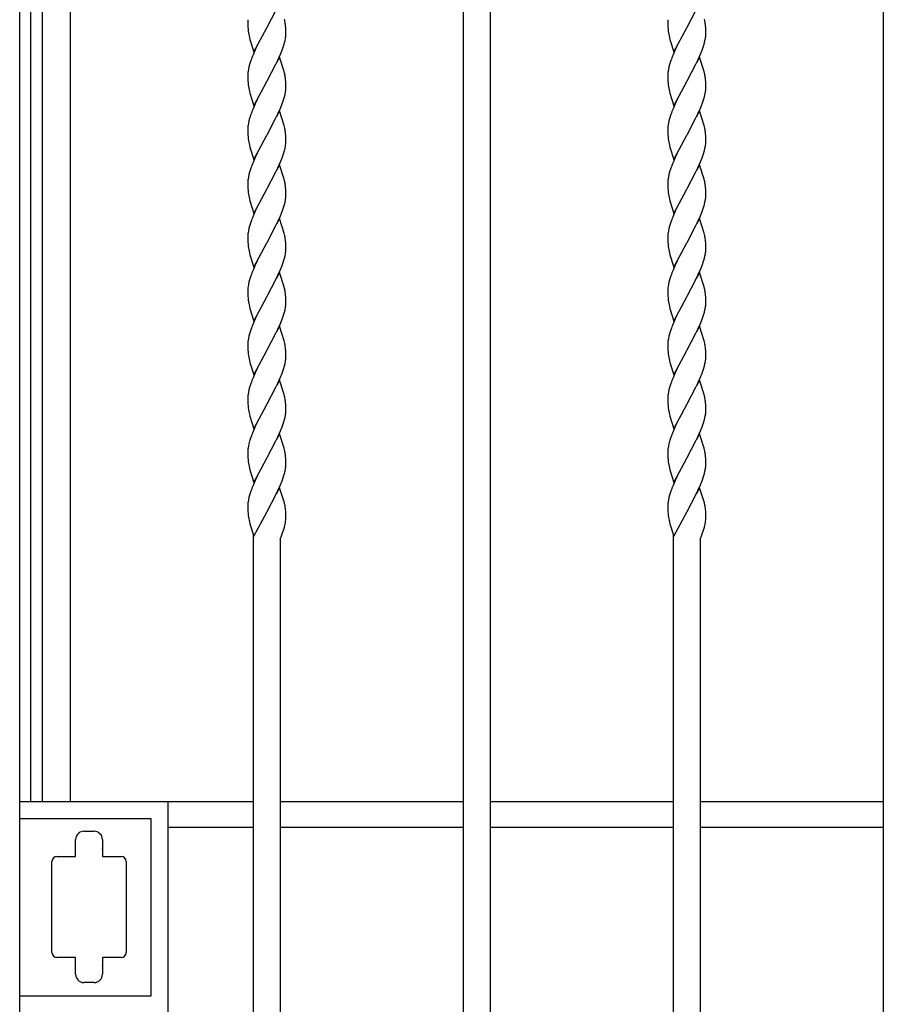
# Model space of a CAD drawing. Units: millimetres. Extents: x 0 to 8410, y 0 to 5940.
# Drawn here: x 5200 to 5712, y 2788 to 3371 of the extents above; entities that cross this region are included whole.
import ezdxf

# ---------------------------------------------------------------- set-up
doc = ezdxf.new("R2010")
doc.units = ezdxf.units.MM
doc.layers.add('YKK_A1', color=4, linetype='Continuous', lineweight=30)

msp = doc.modelspace()

# ---------------------------------------------------------------- linework, layer by layer
at = {"layer": 'YKK_A1', "ltscale": 0.5}
for p, q in [((5200.02, 1945), (5200.02, 3945.02)), ((5230.02, 3924.52), (5230.02, 2907.51)), ((5206.72, 2907.51), (5206.72, 3915.02)), ((5213.32, 3915.02), (5213.32, 2907.51)), ((5463.02, 3894.78), (5463.02, 1965)), ((5479.02, 3891.01), (5479.02, 1965)), ((5712.02, 3808.08), (5712.02, 1965)), ((5346.7, 3366.96), (5351.97, 3376.91)), ((5595.7, 3366.96), (5600.97, 3376.91)), ((5335.23, 3370.57), (5335.22, 3370.19)), ((5335.22, 3370.19), (5335.23, 3369.08)), ((5335.27, 3371.37), (5335.23, 3370.57)), ((5335.23, 3369.08), (5335.28, 3367.1)), ((5357.22, 3370.89), (5357.07, 3371.58)), ((5357.31, 3370.42), (5357.22, 3370.89)), ((5584.23, 3370.57), (5584.22, 3370.19)), ((5584.22, 3370.19), (5584.23, 3369.08)), ((5584.27, 3371.37), (5584.23, 3370.57)), ((5584.23, 3369.08), (5584.28, 3367.1)), ((5606.22, 3370.89), (5606.07, 3371.58)), ((5606.31, 3370.42), (5606.22, 3370.89)), ((5335.28, 3367.1), (5335.38, 3365.64)), ((5335.38, 3365.64), (5335.48, 3364.57)), ((5338.91, 3352.21), (5346.53, 3366.63)), ((5346.53, 3366.63), (5346.7, 3366.96)), ((5357.76, 3366.19), (5357.64, 3367.92)), ((5357.81, 3364.2), (5357.76, 3366.19)), ((5357.82, 3363.08), (5357.81, 3364.2)), ((5357.81, 3362.7), (5357.82, 3363.08)), ((5584.28, 3367.1), (5584.38, 3365.64)), ((5584.38, 3365.64), (5584.48, 3364.57)), ((5587.91, 3352.21), (5595.53, 3366.63)), ((5595.53, 3366.63), (5595.7, 3366.96)), ((5606.76, 3366.19), (5606.64, 3367.92)), ((5606.81, 3364.2), (5606.76, 3366.19)), ((5606.82, 3363.08), (5606.81, 3364.2)), ((5606.81, 3362.7), (5606.82, 3363.08)), ((5336.19, 3360.8), (5336.51, 3359.64)), ((5336.51, 3359.64), (5338.91, 3352.21)), ((5356.43, 3355.71), (5356.98, 3357.58)), ((5356.98, 3357.58), (5357.31, 3358.93)), ((5357.31, 3358.93), (5357.56, 3360.25)), ((5585.19, 3360.8), (5585.51, 3359.64)), ((5585.51, 3359.64), (5587.91, 3352.21)), ((5605.43, 3355.71), (5605.98, 3357.58)), ((5605.98, 3357.58), (5606.31, 3358.93)), ((5606.31, 3358.93), (5606.56, 3360.25)), ((5339.69, 3353.47), (5338.4, 3350.52)), ((5340.82, 3355.83), (5339.69, 3353.47)), ((5354.63, 3350.85), (5355.6, 3353.3)), ((5355.6, 3353.3), (5356.43, 3355.71)), ((5588.69, 3353.47), (5587.4, 3350.52)), ((5589.82, 3355.83), (5588.69, 3353.47)), ((5603.63, 3350.85), (5604.6, 3353.3)), ((5604.6, 3353.3), (5605.43, 3355.71)), ((5351.97, 3345), (5353.12, 3347.41)), ((5354.14, 3349.15), (5352.35, 3345.76)), ((5353.12, 3347.41), (5354.63, 3350.85)), ((5356.85, 3340.57), (5354.14, 3349.15)), ((5600.97, 3345), (5602.12, 3347.41)), ((5603.14, 3349.15), (5601.35, 3345.76)), ((5602.12, 3347.41), (5603.63, 3350.85)), ((5605.85, 3340.57), (5603.14, 3349.15)), ((5335.64, 3341.99), (5335.41, 3340.69)), ((5335.94, 3343.33), (5335.64, 3341.99)), ((5336.32, 3344.72), (5335.94, 3343.33)), ((5346.7, 3335.05), (5351.97, 3345)), ((5357.07, 3339.66), (5356.85, 3340.57)), ((5584.64, 3341.99), (5584.41, 3340.69)), ((5584.94, 3343.33), (5584.64, 3341.99)), ((5585.32, 3344.72), (5584.94, 3343.33)), ((5595.7, 3335.05), (5600.97, 3345)), ((5606.07, 3339.66), (5605.85, 3340.57)), ((5335.23, 3338.66), (5335.22, 3338.28)), ((5335.22, 3338.28), (5335.23, 3337.17)), ((5335.27, 3339.46), (5335.23, 3338.66)), ((5335.23, 3337.17), (5335.28, 3335.19)), ((5335.28, 3335.19), (5335.38, 3333.73)), ((5338.91, 3320.3), (5346.53, 3334.72)), ((5346.53, 3334.72), (5346.7, 3335.05)), ((5357.22, 3338.97), (5357.07, 3339.66)), ((5357.31, 3338.5), (5357.22, 3338.97)), ((5357.76, 3334.27), (5357.64, 3336)), ((5357.81, 3332.28), (5357.76, 3334.27)), ((5584.23, 3338.66), (5584.22, 3338.28)), ((5584.22, 3338.28), (5584.23, 3337.17)), ((5584.27, 3339.46), (5584.23, 3338.66)), ((5584.23, 3337.17), (5584.28, 3335.19)), ((5584.28, 3335.19), (5584.38, 3333.73)), ((5587.91, 3320.3), (5595.53, 3334.72)), ((5595.53, 3334.72), (5595.7, 3335.05)), ((5606.22, 3338.97), (5606.07, 3339.66)), ((5606.31, 3338.5), (5606.22, 3338.97)), ((5606.76, 3334.27), (5606.64, 3336)), ((5606.81, 3332.28), (5606.76, 3334.27)), ((5335.38, 3333.73), (5335.48, 3332.66)), ((5336.19, 3328.89), (5336.51, 3327.73)), ((5357.31, 3327.01), (5357.56, 3328.33)), ((5357.82, 3331.16), (5357.81, 3332.28)), ((5357.81, 3330.78), (5357.82, 3331.16)), ((5584.38, 3333.73), (5584.48, 3332.66)), ((5585.19, 3328.89), (5585.51, 3327.73)), ((5606.31, 3327.01), (5606.56, 3328.33)), ((5606.82, 3331.16), (5606.81, 3332.28)), ((5606.81, 3330.78), (5606.82, 3331.16)), ((5336.51, 3327.73), (5338.91, 3320.3)), ((5340.82, 3323.91), (5339.69, 3321.55)), ((5355.6, 3321.38), (5356.43, 3323.79)), ((5356.43, 3323.79), (5356.98, 3325.66)), ((5356.98, 3325.66), (5357.31, 3327.01)), ((5585.51, 3327.73), (5587.91, 3320.3)), ((5589.82, 3323.91), (5588.69, 3321.55)), ((5604.6, 3321.38), (5605.43, 3323.79)), ((5605.43, 3323.79), (5605.98, 3325.66)), ((5605.98, 3325.66), (5606.31, 3327.01)), ((5339.69, 3321.55), (5338.4, 3318.6)), ((5354.14, 3317.25), (5352.35, 3313.86)), ((5353.12, 3315.49), (5354.63, 3318.93)), ((5356.85, 3308.67), (5354.14, 3317.25)), ((5354.63, 3318.93), (5355.6, 3321.38)), ((5588.69, 3321.55), (5587.4, 3318.6)), ((5603.14, 3317.25), (5601.35, 3313.86)), ((5602.12, 3315.49), (5603.63, 3318.93)), ((5605.85, 3308.67), (5603.14, 3317.25)), ((5603.63, 3318.93), (5604.6, 3321.38)), ((5335.94, 3311.41), (5335.64, 3310.07)), ((5336.32, 3312.8), (5335.94, 3311.41)), ((5346.7, 3303.13), (5351.97, 3313.08)), ((5351.97, 3313.08), (5353.12, 3315.49)), ((5584.94, 3311.41), (5584.64, 3310.07)), ((5585.32, 3312.8), (5584.94, 3311.41)), ((5595.7, 3303.13), (5600.97, 3313.08)), ((5600.97, 3313.08), (5602.12, 3315.49)), ((5335.23, 3306.74), (5335.22, 3306.36)), ((5335.22, 3306.36), (5335.23, 3305.25)), ((5335.27, 3307.54), (5335.23, 3306.74)), ((5335.23, 3305.25), (5335.28, 3303.27)), ((5335.64, 3310.07), (5335.41, 3308.77)), ((5357.07, 3307.76), (5356.85, 3308.67)), ((5357.22, 3307.07), (5357.07, 3307.76)), ((5357.31, 3306.6), (5357.22, 3307.07)), ((5584.23, 3306.74), (5584.22, 3306.36)), ((5584.22, 3306.36), (5584.23, 3305.25)), ((5584.27, 3307.54), (5584.23, 3306.74)), ((5584.23, 3305.25), (5584.28, 3303.27)), ((5584.64, 3310.07), (5584.41, 3308.77)), ((5606.07, 3307.76), (5605.85, 3308.67)), ((5606.22, 3307.07), (5606.07, 3307.76)), ((5606.31, 3306.6), (5606.22, 3307.07)), ((5335.28, 3303.27), (5335.38, 3301.81)), ((5335.38, 3301.81), (5335.48, 3300.74)), ((5338.91, 3288.38), (5346.53, 3302.8)), ((5346.53, 3302.8), (5346.7, 3303.13)), ((5357.76, 3302.37), (5357.64, 3304.1)), ((5357.81, 3300.38), (5357.76, 3302.37)), ((5357.82, 3299.26), (5357.81, 3300.38)), ((5357.81, 3298.88), (5357.82, 3299.26)), ((5584.28, 3303.27), (5584.38, 3301.81)), ((5584.38, 3301.81), (5584.48, 3300.74)), ((5587.91, 3288.38), (5595.53, 3302.8)), ((5595.53, 3302.8), (5595.7, 3303.13)), ((5606.76, 3302.37), (5606.64, 3304.1)), ((5606.81, 3300.38), (5606.76, 3302.37)), ((5606.82, 3299.26), (5606.81, 3300.38)), ((5606.81, 3298.88), (5606.82, 3299.26)), ((5336.19, 3296.97), (5336.51, 3295.81)), ((5336.51, 3295.81), (5338.91, 3288.38)), ((5356.43, 3291.89), (5356.98, 3293.76)), ((5356.98, 3293.76), (5357.31, 3295.11)), ((5357.31, 3295.11), (5357.56, 3296.43)), ((5585.19, 3296.97), (5585.51, 3295.81)), ((5585.51, 3295.81), (5587.91, 3288.38)), ((5605.43, 3291.89), (5605.98, 3293.76)), ((5605.98, 3293.76), (5606.31, 3295.11)), ((5606.31, 3295.11), (5606.56, 3296.43)), ((5339.69, 3289.65), (5338.4, 3286.7)), ((5340.82, 3292.01), (5339.69, 3289.65)), ((5354.63, 3287.03), (5355.6, 3289.48)), ((5355.6, 3289.48), (5356.43, 3291.89)), ((5588.69, 3289.65), (5587.4, 3286.7)), ((5589.82, 3292.01), (5588.69, 3289.65)), ((5603.63, 3287.03), (5604.6, 3289.48)), ((5604.6, 3289.48), (5605.43, 3291.89)), ((5351.97, 3281.18), (5353.12, 3283.59)), ((5354.14, 3285.34), (5352.35, 3281.95)), ((5353.12, 3283.59), (5354.63, 3287.03)), ((5356.85, 3276.76), (5354.14, 3285.34)), ((5600.97, 3281.18), (5602.12, 3283.59)), ((5603.14, 3285.34), (5601.35, 3281.95)), ((5602.12, 3283.59), (5603.63, 3287.03)), ((5605.85, 3276.76), (5603.14, 3285.34)), ((5335.27, 3275.64), (5335.23, 3274.84)), ((5335.64, 3278.17), (5335.41, 3276.87)), ((5335.94, 3279.51), (5335.64, 3278.17)), ((5336.32, 3280.9), (5335.94, 3279.51)), ((5346.7, 3271.23), (5351.97, 3281.18)), ((5357.07, 3275.85), (5356.85, 3276.76)), ((5357.22, 3275.16), (5357.07, 3275.85)), ((5584.27, 3275.64), (5584.23, 3274.84)), ((5584.64, 3278.17), (5584.41, 3276.87)), ((5584.94, 3279.51), (5584.64, 3278.17)), ((5585.32, 3280.9), (5584.94, 3279.51)), ((5595.7, 3271.23), (5600.97, 3281.18)), ((5606.07, 3275.85), (5605.85, 3276.76)), ((5606.22, 3275.16), (5606.07, 3275.85)), ((5335.23, 3274.84), (5335.22, 3274.46)), ((5335.22, 3274.46), (5335.23, 3273.35)), ((5335.23, 3273.35), (5335.28, 3271.37)), ((5335.28, 3271.37), (5335.38, 3269.91)), ((5335.38, 3269.91), (5335.48, 3268.84)), ((5338.91, 3256.48), (5346.53, 3270.9)), ((5346.53, 3270.9), (5346.7, 3271.23)), ((5357.31, 3274.69), (5357.22, 3275.16)), ((5357.76, 3270.46), (5357.64, 3272.19)), ((5357.81, 3268.47), (5357.76, 3270.46)), ((5584.23, 3274.84), (5584.22, 3274.46)), ((5584.22, 3274.46), (5584.23, 3273.35)), ((5584.23, 3273.35), (5584.28, 3271.37)), ((5584.28, 3271.37), (5584.38, 3269.91)), ((5584.38, 3269.91), (5584.48, 3268.84)), ((5587.91, 3256.48), (5595.53, 3270.9)), ((5595.53, 3270.9), (5595.7, 3271.23)), ((5606.31, 3274.69), (5606.22, 3275.16)), ((5606.76, 3270.46), (5606.64, 3272.19)), ((5606.81, 3268.47), (5606.76, 3270.46)), ((5336.19, 3265.07), (5336.51, 3263.91)), ((5336.51, 3263.91), (5338.91, 3256.48)), ((5357.31, 3263.2), (5357.56, 3264.52)), ((5357.82, 3267.35), (5357.81, 3268.47)), ((5357.81, 3266.97), (5357.82, 3267.35)), ((5585.19, 3265.07), (5585.51, 3263.91)), ((5585.51, 3263.91), (5587.91, 3256.48)), ((5606.31, 3263.2), (5606.56, 3264.52)), ((5606.82, 3267.35), (5606.81, 3268.47)), ((5606.81, 3266.97), (5606.82, 3267.35)), ((5340.82, 3260.1), (5339.69, 3257.74)), ((5355.6, 3257.57), (5356.43, 3259.98)), ((5356.43, 3259.98), (5356.98, 3261.85)), ((5356.98, 3261.85), (5357.31, 3263.2)), ((5589.82, 3260.1), (5588.69, 3257.74)), ((5604.6, 3257.57), (5605.43, 3259.98)), ((5605.43, 3259.98), (5605.98, 3261.85)), ((5605.98, 3261.85), (5606.31, 3263.2)), ((5339.69, 3257.74), (5338.4, 3254.79)), ((5354.14, 3253.44), (5352.35, 3250.05)), ((5353.12, 3251.68), (5354.63, 3255.12)), ((5356.85, 3244.86), (5354.14, 3253.44)), ((5354.63, 3255.12), (5355.6, 3257.57)), ((5588.69, 3257.74), (5587.4, 3254.79)), ((5603.14, 3253.44), (5601.35, 3250.05)), ((5602.12, 3251.68), (5603.63, 3255.12)), ((5605.85, 3244.86), (5603.14, 3253.44)), ((5603.63, 3255.12), (5604.6, 3257.57)), ((5335.64, 3246.26), (5335.41, 3244.96)), ((5335.94, 3247.6), (5335.64, 3246.26)), ((5336.32, 3248.99), (5335.94, 3247.6)), ((5346.7, 3239.32), (5351.97, 3249.27)), ((5351.97, 3249.27), (5353.12, 3251.68)), ((5584.64, 3246.26), (5584.41, 3244.96)), ((5584.94, 3247.6), (5584.64, 3246.26)), ((5585.32, 3248.99), (5584.94, 3247.6)), ((5595.7, 3239.32), (5600.97, 3249.27)), ((5600.97, 3249.27), (5602.12, 3251.68)), ((5335.23, 3242.93), (5335.22, 3242.55)), ((5335.22, 3242.55), (5335.23, 3241.44)), ((5335.27, 3243.73), (5335.23, 3242.93)), ((5335.23, 3241.44), (5335.28, 3239.46)), ((5357.07, 3243.95), (5356.85, 3244.86)), ((5357.22, 3243.26), (5357.07, 3243.95)), ((5357.31, 3242.79), (5357.22, 3243.26)), ((5584.23, 3242.93), (5584.22, 3242.55)), ((5584.22, 3242.55), (5584.23, 3241.44)), ((5584.27, 3243.73), (5584.23, 3242.93)), ((5584.23, 3241.44), (5584.28, 3239.46)), ((5606.07, 3243.95), (5605.85, 3244.86)), ((5606.22, 3243.26), (5606.07, 3243.95)), ((5606.31, 3242.79), (5606.22, 3243.26)), ((5335.28, 3239.46), (5335.38, 3238)), ((5335.38, 3238), (5335.48, 3236.93)), ((5338.91, 3224.57), (5346.53, 3238.99)), ((5346.53, 3238.99), (5346.7, 3239.32)), ((5357.76, 3238.56), (5357.64, 3240.29)), ((5357.81, 3236.57), (5357.76, 3238.56)), ((5357.82, 3235.45), (5357.81, 3236.57)), ((5357.81, 3235.07), (5357.82, 3235.45)), ((5584.28, 3239.46), (5584.38, 3238)), ((5584.38, 3238), (5584.48, 3236.93)), ((5587.91, 3224.57), (5595.53, 3238.99)), ((5595.53, 3238.99), (5595.7, 3239.32)), ((5606.76, 3238.56), (5606.64, 3240.29)), ((5606.81, 3236.57), (5606.76, 3238.56)), ((5606.82, 3235.45), (5606.81, 3236.57)), ((5606.81, 3235.07), (5606.82, 3235.45)), ((5336.19, 3233.16), (5336.51, 3232)), ((5336.51, 3232), (5338.91, 3224.57)), ((5356.43, 3228.08), (5356.98, 3229.95)), ((5356.98, 3229.95), (5357.31, 3231.3)), ((5357.31, 3231.3), (5357.56, 3232.62)), ((5585.19, 3233.16), (5585.51, 3232)), ((5585.51, 3232), (5587.91, 3224.57)), ((5605.43, 3228.08), (5605.98, 3229.95)), ((5605.98, 3229.95), (5606.31, 3231.3)), ((5606.31, 3231.3), (5606.56, 3232.62)), ((5339.69, 3225.84), (5338.4, 3222.89)), ((5340.82, 3228.2), (5339.69, 3225.84)), ((5353.12, 3219.78), (5354.63, 3223.22)), ((5354.63, 3223.22), (5355.6, 3225.67)), ((5355.6, 3225.67), (5356.43, 3228.08)), ((5588.69, 3225.84), (5587.4, 3222.89)), ((5589.82, 3228.2), (5588.69, 3225.84)), ((5602.12, 3219.78), (5603.63, 3223.22)), ((5603.63, 3223.22), (5604.6, 3225.67)), ((5604.6, 3225.67), (5605.43, 3228.08)), ((5336.32, 3217.09), (5335.94, 3215.7)), ((5346.7, 3207.42), (5351.97, 3217.37)), ((5351.97, 3217.37), (5353.12, 3219.78)), ((5354.14, 3221.52), (5352.35, 3218.13)), ((5356.85, 3212.94), (5354.14, 3221.52)), ((5585.32, 3217.09), (5584.94, 3215.7)), ((5595.7, 3207.42), (5600.97, 3217.37)), ((5600.97, 3217.37), (5602.12, 3219.78)), ((5603.14, 3221.52), (5601.35, 3218.13)), ((5605.85, 3212.94), (5603.14, 3221.52)), ((5335.27, 3211.83), (5335.23, 3211.03)), ((5335.64, 3214.36), (5335.41, 3213.06)), ((5335.94, 3215.7), (5335.64, 3214.36)), ((5357.07, 3212.03), (5356.85, 3212.94)), ((5357.22, 3211.34), (5357.07, 3212.03)), ((5357.31, 3210.87), (5357.22, 3211.34)), ((5584.27, 3211.83), (5584.23, 3211.03)), ((5584.64, 3214.36), (5584.41, 3213.06)), ((5584.94, 3215.7), (5584.64, 3214.36)), ((5606.07, 3212.03), (5605.85, 3212.94)), ((5606.22, 3211.34), (5606.07, 3212.03)), ((5606.31, 3210.87), (5606.22, 3211.34)), ((5335.23, 3211.03), (5335.22, 3210.65)), ((5335.22, 3210.65), (5335.23, 3209.54)), ((5335.23, 3209.54), (5335.28, 3207.56)), ((5335.28, 3207.56), (5335.38, 3206.1)), ((5335.38, 3206.1), (5335.48, 3205.03)), ((5338.91, 3192.67), (5346.53, 3207.09)), ((5346.53, 3207.09), (5346.7, 3207.42)), ((5357.76, 3206.64), (5357.64, 3208.37)), ((5357.81, 3204.65), (5357.76, 3206.64)), ((5584.23, 3211.03), (5584.22, 3210.65)), ((5584.22, 3210.65), (5584.23, 3209.54)), ((5584.23, 3209.54), (5584.28, 3207.56)), ((5584.28, 3207.56), (5584.38, 3206.1)), ((5584.38, 3206.1), (5584.48, 3205.03)), ((5587.91, 3192.67), (5595.53, 3207.09)), ((5595.53, 3207.09), (5595.7, 3207.42)), ((5606.76, 3206.64), (5606.64, 3208.37)), ((5606.81, 3204.65), (5606.76, 3206.64)), ((5336.19, 3201.26), (5336.51, 3200.1)), ((5336.51, 3200.1), (5338.91, 3192.67)), ((5357.31, 3199.38), (5357.56, 3200.7)), ((5357.82, 3203.53), (5357.81, 3204.65)), ((5357.81, 3203.15), (5357.82, 3203.53)), ((5585.19, 3201.26), (5585.51, 3200.1)), ((5585.51, 3200.1), (5587.91, 3192.67)), ((5606.31, 3199.38), (5606.56, 3200.7)), ((5606.82, 3203.53), (5606.81, 3204.65)), ((5606.81, 3203.15), (5606.82, 3203.53)), ((5339.69, 3193.92), (5338.4, 3190.97)), ((5340.82, 3196.28), (5339.69, 3193.92)), ((5354.63, 3191.3), (5355.6, 3193.75)), ((5355.6, 3193.75), (5356.43, 3196.16)), ((5356.43, 3196.16), (5356.98, 3198.03)), ((5356.98, 3198.03), (5357.31, 3199.38)), ((5588.69, 3193.92), (5587.4, 3190.97)), ((5589.82, 3196.28), (5588.69, 3193.92)), ((5603.63, 3191.3), (5604.6, 3193.75)), ((5604.6, 3193.75), (5605.43, 3196.16)), ((5605.43, 3196.16), (5605.98, 3198.03)), ((5605.98, 3198.03), (5606.31, 3199.38)), ((5354.14, 3189.59), (5352.35, 3186.2)), ((5353.12, 3187.86), (5354.63, 3191.3)), ((5356.85, 3181.01), (5354.14, 3189.59)), ((5603.14, 3189.59), (5601.35, 3186.2)), ((5602.12, 3187.86), (5603.63, 3191.3)), ((5605.85, 3181.01), (5603.14, 3189.59)), ((5335.64, 3182.44), (5335.41, 3181.14)), ((5335.94, 3183.78), (5335.64, 3182.44)), ((5336.32, 3185.17), (5335.94, 3183.78)), ((5346.7, 3175.5), (5351.97, 3185.45)), ((5351.97, 3185.45), (5353.12, 3187.86)), ((5584.64, 3182.44), (5584.41, 3181.14)), ((5584.94, 3183.78), (5584.64, 3182.44)), ((5585.32, 3185.17), (5584.94, 3183.78)), ((5595.7, 3175.5), (5600.97, 3185.45)), ((5600.97, 3185.45), (5602.12, 3187.86)), ((5335.23, 3179.11), (5335.22, 3178.73)), ((5335.22, 3178.73), (5335.23, 3177.62)), ((5335.27, 3179.91), (5335.23, 3179.11)), ((5335.23, 3177.62), (5335.28, 3175.64)), ((5357.07, 3180.1), (5356.85, 3181.01)), ((5357.22, 3179.41), (5357.07, 3180.1)), ((5357.31, 3178.94), (5357.22, 3179.41)), ((5357.76, 3174.71), (5357.64, 3176.44)), ((5584.23, 3179.11), (5584.22, 3178.73)), ((5584.22, 3178.73), (5584.23, 3177.62)), ((5584.27, 3179.91), (5584.23, 3179.11)), ((5584.23, 3177.62), (5584.28, 3175.64)), ((5606.07, 3180.1), (5605.85, 3181.01)), ((5606.22, 3179.41), (5606.07, 3180.1)), ((5606.31, 3178.94), (5606.22, 3179.41)), ((5606.76, 3174.71), (5606.64, 3176.44)), ((5335.28, 3175.64), (5335.38, 3174.18)), ((5335.38, 3174.18), (5335.48, 3173.11)), ((5338.91, 3160.75), (5346.53, 3175.17)), ((5346.53, 3175.17), (5346.7, 3175.5)), ((5357.81, 3172.72), (5357.76, 3174.71)), ((5357.82, 3171.6), (5357.81, 3172.72)), ((5357.81, 3171.22), (5357.82, 3171.6)), ((5584.28, 3175.64), (5584.38, 3174.18)), ((5584.38, 3174.18), (5584.48, 3173.11)), ((5587.91, 3160.75), (5595.53, 3175.17)), ((5595.53, 3175.17), (5595.7, 3175.5)), ((5606.81, 3172.72), (5606.76, 3174.71)), ((5606.82, 3171.6), (5606.81, 3172.72)), ((5606.81, 3171.22), (5606.82, 3171.6)), ((5336.19, 3169.34), (5336.51, 3168.18)), ((5336.51, 3168.18), (5338.91, 3160.75)), ((5356.43, 3164.23), (5356.98, 3166.1)), ((5356.98, 3166.1), (5357.31, 3167.45)), ((5357.31, 3167.45), (5357.56, 3168.77)), ((5585.19, 3169.34), (5585.51, 3168.18)), ((5585.51, 3168.18), (5587.91, 3160.75)), ((5605.43, 3164.23), (5605.98, 3166.1)), ((5605.98, 3166.1), (5606.31, 3167.45)), ((5606.31, 3167.45), (5606.56, 3168.77)), ((5339.69, 3161.99), (5338.4, 3159.04)), ((5340.82, 3164.35), (5339.69, 3161.99)), ((5353.12, 3155.93), (5354.63, 3159.37)), ((5354.63, 3159.37), (5355.6, 3161.82)), ((5355.6, 3161.82), (5356.43, 3164.23)), ((5588.69, 3161.99), (5587.4, 3159.04)), ((5589.82, 3164.35), (5588.69, 3161.99)), ((5602.12, 3155.93), (5603.63, 3159.37)), ((5603.63, 3159.37), (5604.6, 3161.82)), ((5604.6, 3161.82), (5605.43, 3164.23)), ((5336.32, 3153.24), (5335.94, 3151.85)), ((5346.7, 3143.57), (5351.97, 3153.52)), ((5351.97, 3153.52), (5353.12, 3155.93)), ((5354.14, 3157.69), (5352.35, 3154.3)), ((5356.85, 3149.11), (5354.14, 3157.69)), ((5585.32, 3153.24), (5584.94, 3151.85)), ((5595.7, 3143.57), (5600.97, 3153.52)), ((5600.97, 3153.52), (5602.12, 3155.93)), ((5603.14, 3157.69), (5601.35, 3154.3)), ((5605.85, 3149.11), (5603.14, 3157.69)), ((5335.23, 3147.18), (5335.22, 3146.8)), ((5335.27, 3147.98), (5335.23, 3147.18)), ((5335.64, 3150.51), (5335.41, 3149.21)), ((5335.94, 3151.85), (5335.64, 3150.51)), ((5357.07, 3148.2), (5356.85, 3149.11)), ((5357.22, 3147.51), (5357.07, 3148.2)), ((5357.31, 3147.04), (5357.22, 3147.51)), ((5584.23, 3147.18), (5584.22, 3146.8)), ((5584.27, 3147.98), (5584.23, 3147.18)), ((5584.64, 3150.51), (5584.41, 3149.21)), ((5584.94, 3151.85), (5584.64, 3150.51)), ((5606.07, 3148.2), (5605.85, 3149.11)), ((5606.22, 3147.51), (5606.07, 3148.2)), ((5606.31, 3147.04), (5606.22, 3147.51)), ((5335.22, 3146.8), (5335.23, 3145.69)), ((5335.23, 3145.69), (5335.28, 3143.71)), ((5335.28, 3143.71), (5335.38, 3142.25)), ((5335.38, 3142.25), (5335.48, 3141.18)), ((5338.91, 3128.82), (5346.53, 3143.24)), ((5346.53, 3143.24), (5346.7, 3143.57)), ((5357.76, 3142.81), (5357.64, 3144.54)), ((5357.81, 3140.82), (5357.76, 3142.81)), ((5584.22, 3146.8), (5584.23, 3145.69)), ((5584.23, 3145.69), (5584.28, 3143.71)), ((5584.28, 3143.71), (5584.38, 3142.25)), ((5584.38, 3142.25), (5584.48, 3141.18)), ((5587.91, 3128.82), (5595.53, 3143.24)), ((5595.53, 3143.24), (5595.7, 3143.57)), ((5606.76, 3142.81), (5606.64, 3144.54)), ((5606.81, 3140.82), (5606.76, 3142.81)), ((5336.19, 3137.41), (5336.51, 3136.25)), ((5336.51, 3136.25), (5338.91, 3128.82)), ((5356.98, 3134.2), (5357.31, 3135.55)), ((5357.31, 3135.55), (5357.56, 3136.87)), ((5357.82, 3139.7), (5357.81, 3140.82)), ((5357.81, 3139.32), (5357.82, 3139.7)), ((5585.19, 3137.41), (5585.51, 3136.25)), ((5585.51, 3136.25), (5587.91, 3128.82)), ((5605.98, 3134.2), (5606.31, 3135.55)), ((5606.31, 3135.55), (5606.56, 3136.87)), ((5606.82, 3139.7), (5606.81, 3140.82)), ((5606.81, 3139.32), (5606.82, 3139.7)), ((5339.69, 3130.09), (5338.4, 3127.14)), ((5340.82, 3132.45), (5339.69, 3130.09)), ((5354.63, 3127.47), (5355.6, 3129.92)), ((5355.6, 3129.92), (5356.43, 3132.33)), ((5356.43, 3132.33), (5356.98, 3134.2)), ((5588.69, 3130.09), (5587.4, 3127.14)), ((5589.82, 3132.45), (5588.69, 3130.09)), ((5603.63, 3127.47), (5604.6, 3129.92)), ((5604.6, 3129.92), (5605.43, 3132.33)), ((5605.43, 3132.33), (5605.98, 3134.2)), ((5351.97, 3121.62), (5353.12, 3124.03)), ((5354.14, 3125.78), (5352.35, 3122.39)), ((5353.12, 3124.03), (5354.63, 3127.47)), ((5356.85, 3117.2), (5354.14, 3125.78)), ((5600.97, 3121.62), (5602.12, 3124.03)), ((5603.14, 3125.78), (5601.35, 3122.39)), ((5602.12, 3124.03), (5603.63, 3127.47)), ((5605.85, 3117.2), (5603.14, 3125.78)), ((5335.64, 3118.61), (5335.41, 3117.31)), ((5335.94, 3119.95), (5335.64, 3118.61)), ((5336.32, 3121.34), (5335.94, 3119.95)), ((5346.7, 3111.67), (5351.97, 3121.62)), ((5584.64, 3118.61), (5584.41, 3117.31)), ((5584.94, 3119.95), (5584.64, 3118.61)), ((5585.32, 3121.34), (5584.94, 3119.95)), ((5595.7, 3111.67), (5600.97, 3121.62)), ((5335.23, 3115.28), (5335.22, 3114.9)), ((5335.22, 3114.9), (5335.23, 3113.79)), ((5335.27, 3116.08), (5335.23, 3115.28)), ((5335.23, 3113.79), (5335.28, 3111.81)), ((5357.07, 3116.29), (5356.85, 3117.2)), ((5357.22, 3115.6), (5357.07, 3116.29)), ((5357.31, 3115.13), (5357.22, 3115.6)), ((5357.76, 3110.9), (5357.64, 3112.63)), ((5584.23, 3115.28), (5584.22, 3114.9)), ((5584.22, 3114.9), (5584.23, 3113.79)), ((5584.27, 3116.08), (5584.23, 3115.28)), ((5584.23, 3113.79), (5584.28, 3111.81)), ((5606.07, 3116.29), (5605.85, 3117.2)), ((5606.22, 3115.6), (5606.07, 3116.29)), ((5606.31, 3115.13), (5606.22, 3115.6)), ((5606.76, 3110.9), (5606.64, 3112.63)), ((5335.28, 3111.81), (5335.38, 3110.35)), ((5335.38, 3110.35), (5335.48, 3109.28)), ((5338.91, 3096.92), (5346.53, 3111.34)), ((5346.53, 3111.34), (5346.7, 3111.67)), ((5357.81, 3108.91), (5357.76, 3110.9)), ((5357.82, 3107.79), (5357.81, 3108.91)), ((5357.81, 3107.41), (5357.82, 3107.79)), ((5584.28, 3111.81), (5584.38, 3110.35)), ((5584.38, 3110.35), (5584.48, 3109.28)), ((5587.91, 3096.92), (5595.53, 3111.34)), ((5595.53, 3111.34), (5595.7, 3111.67)), ((5606.81, 3108.91), (5606.76, 3110.9)), ((5606.82, 3107.79), (5606.81, 3108.91)), ((5606.81, 3107.41), (5606.82, 3107.79)), ((5336.19, 3105.51), (5336.51, 3104.35)), ((5336.51, 3104.35), (5338.91, 3096.92)), ((5340.82, 3100.54), (5339.69, 3098.18)), ((5355.6, 3098.01), (5356.43, 3100.42)), ((5356.43, 3100.42), (5356.98, 3102.29)), ((5356.98, 3102.29), (5357.31, 3103.64)), ((5357.31, 3103.64), (5357.56, 3104.96)), ((5585.19, 3105.51), (5585.51, 3104.35)), ((5585.51, 3104.35), (5587.91, 3096.92)), ((5589.82, 3100.54), (5588.69, 3098.18)), ((5604.6, 3098.01), (5605.43, 3100.42)), ((5605.43, 3100.42), (5605.98, 3102.29)), ((5605.98, 3102.29), (5606.31, 3103.64)), ((5606.31, 3103.64), (5606.56, 3104.96)), ((5339.69, 3098.18), (5338.4, 3095.23)), ((5353.12, 3092.12), (5354.63, 3095.56)), ((5354.63, 3095.56), (5355.6, 3098.01)), ((5588.69, 3098.18), (5587.4, 3095.23)), ((5602.12, 3092.12), (5603.63, 3095.56)), ((5603.63, 3095.56), (5604.6, 3098.01)), ((5336.32, 3089.43), (5335.94, 3088.04)), ((5346.7, 3079.76), (5351.97, 3089.71)), ((5351.97, 3089.71), (5353.12, 3092.12)), ((5354.14, 3093.86), (5352.2, 3090.18)), ((5356.66, 3085.97), (5354.14, 3093.86)), ((5585.32, 3089.43), (5584.94, 3088.04)), ((5595.7, 3079.76), (5600.97, 3089.71)), ((5600.97, 3089.71), (5602.12, 3092.12)), ((5603.14, 3093.86), (5601.2, 3090.18)), ((5605.66, 3085.97), (5603.14, 3093.86)), ((5335.23, 3083.37), (5335.22, 3082.99)), ((5335.22, 3082.99), (5335.23, 3081.88)), ((5335.27, 3084.17), (5335.23, 3083.37)), ((5335.64, 3086.7), (5335.41, 3085.4)), ((5335.94, 3088.04), (5335.64, 3086.7)), ((5357.31, 3083.21), (5357.22, 3083.68)), ((5357.39, 3082.74), (5357.31, 3083.21)), ((5584.23, 3083.37), (5584.22, 3082.99)), ((5584.22, 3082.99), (5584.23, 3081.88)), ((5584.27, 3084.17), (5584.23, 3083.37)), ((5584.64, 3086.7), (5584.41, 3085.4)), ((5584.94, 3088.04), (5584.64, 3086.7)), ((5606.31, 3083.21), (5606.22, 3083.68)), ((5606.39, 3082.74), (5606.31, 3083.21)), ((5335.23, 3081.88), (5335.28, 3079.9)), ((5335.28, 3079.9), (5335.38, 3078.44)), ((5335.38, 3078.44), (5335.48, 3077.37)), ((5338.91, 3065.01), (5346.53, 3079.43)), ((5346.53, 3079.43), (5346.7, 3079.76)), ((5357.46, 3082.25), (5357.39, 3082.74)), ((5357.71, 3079.87), (5357.64, 3080.71)), ((5357.81, 3076.98), (5357.71, 3079.87)), ((5357.82, 3075.87), (5357.81, 3076.98)), ((5584.23, 3081.88), (5584.28, 3079.9)), ((5584.28, 3079.9), (5584.38, 3078.44)), ((5584.38, 3078.44), (5584.48, 3077.37)), ((5587.91, 3065.01), (5595.53, 3079.43)), ((5595.53, 3079.43), (5595.7, 3079.76)), ((5606.46, 3082.25), (5606.39, 3082.74)), ((5606.71, 3079.87), (5606.64, 3080.71)), ((5606.81, 3076.98), (5606.71, 3079.87)), ((5606.82, 3075.87), (5606.81, 3076.98)), ((5336.19, 3073.6), (5336.51, 3072.44)), ((5336.51, 3072.44), (5338.91, 3065.01)), ((5357.02, 3070.53), (5357.42, 3072.25)), ((5357.42, 3072.25), (5357.6, 3073.24)), ((5585.19, 3073.6), (5585.51, 3072.44)), ((5585.51, 3072.44), (5587.91, 3065.01)), ((5606.02, 3070.53), (5606.42, 3072.25)), ((5606.42, 3072.25), (5606.6, 3073.24)), ((5338.52, 3066.19), (5338.52, 2426.52)), ((5354.63, 3063.64), (5355.28, 3065.27)), ((5355.28, 3065.27), (5356.83, 3069.82)), ((5356.83, 3069.82), (5357.02, 3070.53)), ((5587.52, 3066.19), (5587.52, 2426.52)), ((5603.63, 3063.64), (5604.28, 3065.27)), ((5604.28, 3065.27), (5605.83, 3069.82)), ((5605.83, 3069.82), (5606.02, 3070.53)), ((5354.52, 3063.38), (5354.63, 3063.64)), ((5354.52, 3063.38), (5354.52, 2423.66)), ((5603.52, 3063.38), (5603.63, 3063.64)), ((5603.52, 3063.38), (5603.52, 2423.66)), ((5338.52, 2907.51), (5200.02, 2907.51)), ((5288.02, 2782.51), (5288.02, 2907.51)), ((5463.02, 2907.51), (5354.52, 2907.51)), ((5587.52, 2907.51), (5479.02, 2907.51)), ((5712.02, 2907.51), (5603.52, 2907.51)), ((5278.02, 2897.51), (5200.02, 2897.51)), ((5278.02, 2792.51), (5278.02, 2897.51)), ((5238.12, 2890.18), (5244.12, 2890.18)), ((5288.02, 2892.51), (5338.52, 2892.51)), ((5354.52, 2892.51), (5463.02, 2892.51)), ((5479.02, 2892.51), (5587.52, 2892.51)), ((5603.52, 2892.51), (5712.02, 2892.51)), ((5233.12, 2883.67), (5233.12, 2885.18)), ((5249.12, 2885.18), (5249.12, 2880.19)), ((5233.08, 2875.19), (5233.08, 2883.67)), ((5233.08, 2883.67), (5233.12, 2883.67)), ((5249.08, 2879.71), (5249.08, 2875.19)), ((5249.11, 2879.97), (5249.1, 2879.96)), ((5249.12, 2880.19), (5249.11, 2880.07)), ((5249.11, 2880.07), (5249.11, 2880.06)), ((5222.11, 2875.19), (5233.08, 2875.19)), ((5249.08, 2875.19), (5260.12, 2875.19)), ((5219.12, 2818.2), (5219.12, 2872.19)), ((5263.11, 2872.19), (5263.11, 2818.2)), ((5233.08, 2815.18), (5222.11, 2815.18)), ((5233.08, 2810.22), (5233.08, 2815.18)), ((5260.12, 2815.18), (5249.08, 2815.18)), ((5249.08, 2815.18), (5249.08, 2810.91)), ((5233.12, 2810.22), (5233.08, 2810.22)), ((5233.12, 2805.37), (5233.12, 2810.22)), ((5249.08, 2810.91), (5249.09, 2810.82)), ((5249.09, 2810.82), (5249.09, 2810.81)), ((5249.1, 2810.74), (5249.1, 2810.73)), ((5249.11, 2810.6), (5249.11, 2810.59)), ((5249.12, 2810.43), (5249.12, 2810.42)), ((5249.12, 2810.36), (5249.12, 2805.37)), ((5244.12, 2800.37), (5238.12, 2800.37)), ((5200.02, 2792.51), (5278.02, 2792.51))]:
    msp.add_line(p, q, dxfattribs=at)
for centre, radius, start, end in [((5294.98, 3360.82), 63.06, 6.46378, 8.75553), ((5543.98, 3360.82), 63.06, 6.46378, 8.75553), ((5367.23, 3368.59), 32, 187.22881, 194.10224), ((5616.23, 3368.59), 32, 187.22881, 194.10224), ((5326.4, 3365.14), 31.54, 351.06441, 353.35617), ((5327.78, 3364.12), 30.07, 354.99252, 357.28427), ((5575.4, 3365.14), 31.54, 351.06441, 353.35617), ((5576.78, 3364.12), 30.07, 354.99252, 357.28427), ((5396.2, 3326.71), 62.53, 160.9698, 163.26155), ((5423.24, 3315.93), 91.61, 157.82222, 160.11398), ((5645.2, 3326.71), 62.53, 160.9698, 163.26155), ((5672.24, 3315.93), 91.61, 157.82222, 160.11398), ((5366.09, 3336.55), 30.95, 172.31462, 174.60637), ((5615.09, 3336.55), 30.95, 172.31462, 174.60637), ((5294.98, 3328.9), 63.06, 6.46378, 8.75553), ((5543.98, 3328.9), 63.06, 6.46378, 8.75553), ((5367.23, 3336.68), 32, 187.22881, 194.10224), ((5326.4, 3333.22), 31.54, 351.06441, 353.35617), ((5327.78, 3332.2), 30.07, 354.99252, 357.28427), ((5616.23, 3336.68), 32, 187.22881, 194.10224), ((5575.4, 3333.22), 31.54, 351.06441, 353.35617), ((5576.78, 3332.2), 30.07, 354.99252, 357.28427), ((5423.24, 3284.01), 91.61, 157.82222, 160.11398), ((5672.24, 3284.01), 91.61, 157.82222, 160.11398), ((5396.2, 3294.79), 62.53, 160.9698, 163.26155), ((5645.2, 3294.79), 62.53, 160.9698, 163.26155), ((5366.09, 3304.63), 30.95, 172.31462, 174.60637), ((5294.98, 3297), 63.06, 6.46378, 8.75553), ((5615.09, 3304.63), 30.95, 172.31462, 174.60637), ((5543.98, 3297), 63.06, 6.46378, 8.75553), ((5367.23, 3304.76), 32, 187.22881, 194.10224), ((5327.78, 3300.3), 30.07, 354.99252, 357.28427), ((5616.23, 3304.76), 32, 187.22881, 194.10224), ((5576.78, 3300.3), 30.07, 354.99252, 357.28427), ((5326.4, 3301.32), 31.54, 351.06441, 353.35617), ((5575.4, 3301.32), 31.54, 351.06441, 353.35617), ((5396.2, 3262.89), 62.53, 160.9698, 163.26155), ((5423.24, 3252.11), 91.61, 157.82222, 160.11398), ((5645.2, 3262.89), 62.53, 160.9698, 163.26155), ((5672.24, 3252.11), 91.61, 157.82222, 160.11398), ((5366.09, 3272.73), 30.95, 172.31462, 174.60637), ((5615.09, 3272.73), 30.95, 172.31462, 174.60637), ((5294.98, 3265.09), 63.06, 6.46378, 8.75553), ((5543.98, 3265.09), 63.06, 6.46378, 8.75553), ((5367.23, 3272.86), 32, 187.22881, 194.10224), ((5326.4, 3269.41), 31.54, 351.06441, 353.35617), ((5327.78, 3268.39), 30.07, 354.99252, 357.28427), ((5616.23, 3272.86), 32, 187.22881, 194.10224), ((5575.4, 3269.41), 31.54, 351.06441, 353.35617), ((5576.78, 3268.39), 30.07, 354.99252, 357.28427), ((5423.24, 3220.2), 91.61, 157.82222, 160.11398), ((5672.24, 3220.2), 91.61, 157.82222, 160.11398), ((5396.2, 3230.98), 62.53, 160.9698, 163.26155), ((5645.2, 3230.98), 62.53, 160.9698, 163.26155), ((5366.09, 3240.82), 30.95, 172.31462, 174.60637), ((5294.98, 3233.19), 63.06, 6.46378, 8.75553), ((5615.09, 3240.82), 30.95, 172.31462, 174.60637), ((5543.98, 3233.19), 63.06, 6.46378, 8.75553), ((5367.23, 3240.95), 32, 187.22881, 194.10224), ((5327.78, 3236.49), 30.07, 354.99252, 357.28427), ((5616.23, 3240.95), 32, 187.22881, 194.10224), ((5576.78, 3236.49), 30.07, 354.99252, 357.28427), ((5326.4, 3237.51), 31.54, 351.06441, 353.35617), ((5575.4, 3237.51), 31.54, 351.06441, 353.35617), ((5396.2, 3199.08), 62.53, 160.9698, 163.26155), ((5423.24, 3188.3), 91.61, 157.82222, 160.11398), ((5645.2, 3199.08), 62.53, 160.9698, 163.26155), ((5672.24, 3188.3), 91.61, 157.82222, 160.11398), ((5366.09, 3208.92), 30.95, 172.31462, 174.60637), ((5615.09, 3208.92), 30.95, 172.31462, 174.60637), ((5294.98, 3201.27), 63.06, 6.46378, 8.75553), ((5543.98, 3201.27), 63.06, 6.46378, 8.75553), ((5367.23, 3209.05), 32, 187.22881, 194.10224), ((5326.4, 3205.59), 31.54, 351.06441, 353.35617), ((5327.78, 3204.57), 30.07, 354.99252, 357.28427), ((5616.23, 3209.05), 32, 187.22881, 194.10224), ((5575.4, 3205.59), 31.54, 351.06441, 353.35617), ((5576.78, 3204.57), 30.07, 354.99252, 357.28427), ((5423.24, 3156.38), 91.61, 157.82222, 160.11398), ((5672.24, 3156.38), 91.61, 157.82222, 160.11398), ((5396.2, 3167.16), 62.53, 160.9698, 163.26155), ((5645.2, 3167.16), 62.53, 160.9698, 163.26155), ((5366.09, 3177), 30.95, 172.31462, 174.60637), ((5294.98, 3169.34), 63.06, 6.46378, 8.75553), ((5615.09, 3177), 30.95, 172.31462, 174.60637), ((5543.98, 3169.34), 63.06, 6.46378, 8.75553), ((5367.23, 3177.13), 32, 187.22881, 194.10224), ((5327.78, 3172.64), 30.07, 354.99252, 357.28427), ((5616.23, 3177.13), 32, 187.22881, 194.10224), ((5576.78, 3172.64), 30.07, 354.99252, 357.28427), ((5326.4, 3173.66), 31.54, 351.06441, 353.35617), ((5575.4, 3173.66), 31.54, 351.06441, 353.35617), ((5423.24, 3124.45), 91.61, 157.82222, 160.11398), ((5672.24, 3124.45), 91.61, 157.82222, 160.11398), ((5396.2, 3135.23), 62.53, 160.9698, 163.26155), ((5645.2, 3135.23), 62.53, 160.9698, 163.26155), ((5366.09, 3145.07), 30.95, 172.31462, 174.60637), ((5294.98, 3137.44), 63.06, 6.46378, 8.75553), ((5615.09, 3145.07), 30.95, 172.31462, 174.60637), ((5543.98, 3137.44), 63.06, 6.46378, 8.75553), ((5367.23, 3145.2), 32, 187.22881, 194.10224), ((5616.23, 3145.2), 32, 187.22881, 194.10224), ((5326.4, 3141.76), 31.54, 351.06441, 353.35617), ((5327.78, 3140.74), 30.07, 354.99252, 357.28427), ((5575.4, 3141.76), 31.54, 351.06441, 353.35617), ((5576.78, 3140.74), 30.07, 354.99252, 357.28427), ((5396.2, 3103.33), 62.53, 160.9698, 163.26155), ((5423.24, 3092.55), 91.61, 157.82222, 160.11398), ((5645.2, 3103.33), 62.53, 160.9698, 163.26155), ((5672.24, 3092.55), 91.61, 157.82222, 160.11398), ((5366.09, 3113.17), 30.95, 172.31462, 174.60637), ((5294.98, 3105.53), 63.06, 6.46378, 8.75553), ((5615.09, 3113.17), 30.95, 172.31462, 174.60637), ((5543.98, 3105.53), 63.06, 6.46378, 8.75553), ((5367.23, 3113.3), 32, 187.22881, 194.10224), ((5326.4, 3109.85), 31.54, 351.06441, 353.35617), ((5327.78, 3108.83), 30.07, 354.99252, 357.28427), ((5616.23, 3113.3), 32, 187.22881, 194.10224), ((5575.4, 3109.85), 31.54, 351.06441, 353.35617), ((5576.78, 3108.83), 30.07, 354.99252, 357.28427), ((5423.24, 3060.64), 91.61, 157.82222, 160.11398), ((5672.24, 3060.64), 91.61, 157.82222, 160.11398), ((5396.2, 3071.42), 62.53, 160.9698, 163.26155), ((5645.2, 3071.42), 62.53, 160.9698, 163.26155), ((5366.09, 3081.26), 30.95, 172.31462, 174.60637), ((5299.7, 3070.95), 58.91, 12.47754, 14.76929), ((5615.09, 3081.26), 30.95, 172.31462, 174.60637), ((5548.7, 3070.95), 58.91, 12.47754, 14.76929), ((5367.23, 3081.39), 32, 187.22881, 194.10224), ((5319.05, 3077), 38.76, 5.48408, 7.77583), ((5616.23, 3081.39), 32, 187.22881, 194.10224), ((5568.05, 3077), 38.76, 5.48408, 7.77583), ((5318.19, 3078.6), 39.77, 352.2474, 354.53916), ((5331.55, 3076.31), 26.27, 356.72697, 359.01873), ((5567.19, 3078.6), 39.77, 352.2474, 354.53916), ((5580.55, 3076.31), 26.27, 356.72697, 359.01873), ((5238.25, 2885.05), 5.13, 91.38, 178.58564), ((5243.99, 2885.05), 5.13, 1.40864, 88.61428), ((5245.97, 2880.17), 3.14, 351.54442, 356.12747), ((5251.36, 2879.81), 2.26, 173.77451, 176.06627), ((5222.19, 2872.12), 3.07, 91.48325, 178.68889), ((5260.09, 2872.17), 3.02, 0.38408, 89.5586), ((5222.26, 2818.31), 3.14, 182.11201, 267.33515), ((5260.03, 2818.26), 3.08, 271.61619, 358.82183), ((5247.34, 2810.57), 1.76, 5.37392, 7.66568), ((5245.85, 2810.39), 3.26, 3.69071, 5.98246), ((5245.11, 2810.33), 4, 1.35922, 3.65097), ((5247.62, 2810.39), 1.5, 358.85412, 1.14588), ((5238.25, 2805.49), 5.13, 181.41436, 268.62), ((5243.99, 2805.49), 5.13, 271.38572, 358.59136)]:
    msp.add_arc(centre, radius, start, end, dxfattribs=at)

doc.saveas('drawing.dxf')
